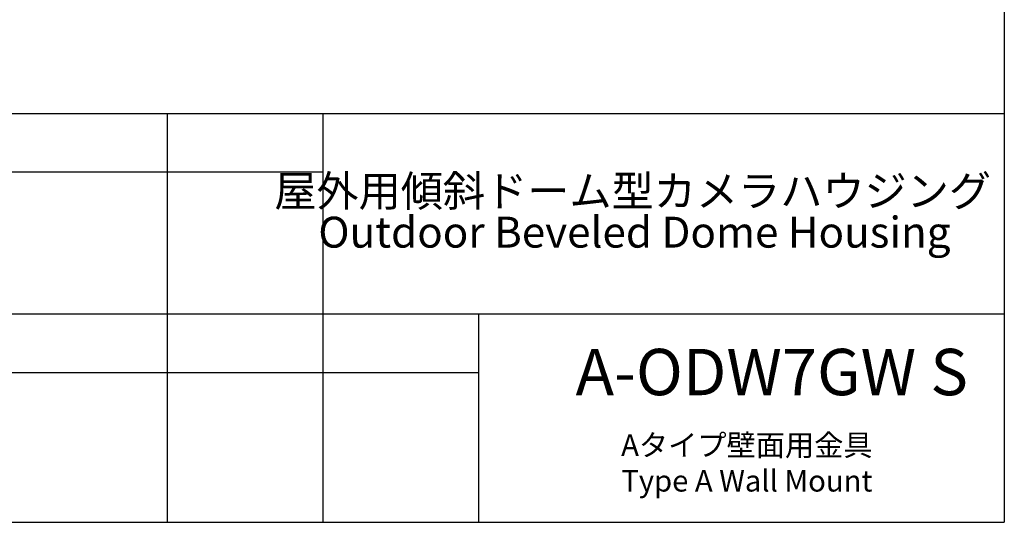
# Model space of a CAD drawing. Units: millimetres. Extents: x 207 to 2007, y 88 to 2868.
# Drawn here: x 996 to 2007, y 88 to 605 of the extents above; entities that cross this region are included whole.
import ezdxf

# ---------------------------------------------------------------- set-up
doc = ezdxf.new("R2010")
doc.units = ezdxf.units.MM
doc.header["$LTSCALE"] = 10
doc.layers.add('WAKU', color=7, linetype='Continuous')
doc.styles.add('SLDTEXTSTYLE0', font='TXT', dxfattribs={"width": 0.7, "bigfont": 'bigfont'})
doc.styles.add('SLDTEXTSTYLE1', font='TXT', dxfattribs={"width": 0.65, "bigfont": 'bigfont'})

# ---------------------------------------------------------------- blocks, each defined once
blk = doc.blocks.new('SW_NOTE_2')
at = {"layer": 'WAKU', "color": 0, "char_height": 31.75, "attachment_point": 2, "style": 'SLDTEXTSTYLE0'}
for s, insert in [('屋外用傾斜ドーム型カメラハウジング', (263.9, 40.9)), ('Outdoor Beveled Dome Housing', (265.7, -1.4))]:
    blk.add_mtext(s, dxfattribs=dict(at, insert=insert))

msp = doc.modelspace()

# ---------------------------------------------------------------- linework, layer by layer
at = {"layer": 'WAKU', "lineweight": 25}
for p, q in [((2007.242656, 2868.382897), (2007.242656, 88.382897)), ((207.242656, 508.382897), (2007.242656, 508.382897)), ((1147.242656, 508.382897), (1147.242656, 88.382897)), ((1307.242656, 508.382897), (1307.242656, 88.382897)), ((987.242656, 302.382897), (2007.242656, 302.382897)), ((1467.242656, 302.382897), (1467.242656, 88.382897)), ((207.242656, 88.382897), (2007.242656, 88.382897))]:
    msp.add_line(p, q, dxfattribs=at)
at = {"layer": 'WAKU'}
for p, q in [((987.242656, 448.382897), (1307.242656, 448.382897)), ((987.242656, 242.382897), (1467.242656, 242.382897))]:
    msp.add_line(p, q, dxfattribs=at)

# ---------------------------------------------------------------- block references
at = {"layer": 'WAKU', "color": 7}
msp.add_blockref('SW_NOTE_2', (1361.548916, 403.625643), dxfattribs=at)

# ---------------------------------------------------------------- texts
at = {"layer": 'WAKU'}
for s, insert, char_height, attachment_point, style in [('A-ODW7GW S', (1566.799645, 266.507297), 47.625, 1, 'SLDTEXTSTYLE0'), ('Aタイプ壁面用金具\\PType A Wall Mount', (1742.80204, 178.63576), 22, 2, 'SLDTEXTSTYLE1')]:
    msp.add_mtext(s, dxfattribs=dict(at, insert=insert, char_height=char_height, attachment_point=attachment_point, style=style))

doc.saveas('drawing.dxf')
